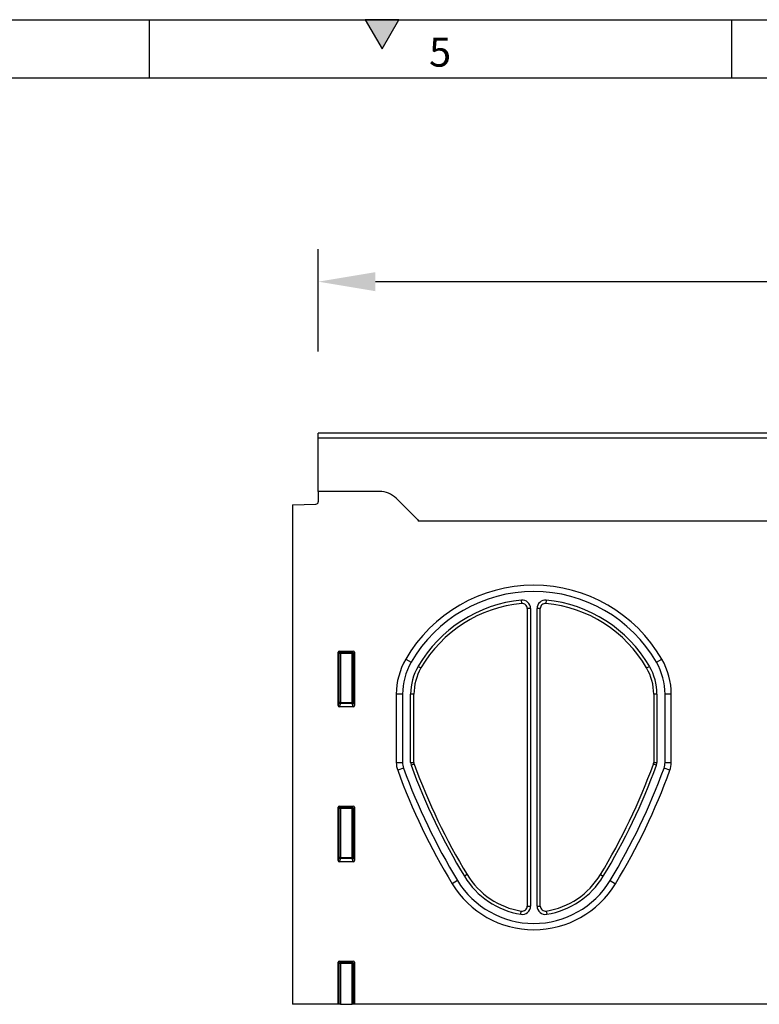
# Model space of a CAD drawing. Units: millimetres. Extents: x 75 to 2100, y 0 to 1460.
# Drawn here: x 995 to 1312, y 1038 to 1460 of the extents above; entities that cross this region are included whole.
import ezdxf

# ---------------------------------------------------------------- set-up
doc = ezdxf.new("R2010")
doc.units = ezdxf.units.MM
doc.header["$LTSCALE"] = 5
doc.linetypes.add('SLD-Durchgehend', pattern=[0])
doc.layers.get('0').update_dxf_attribs({"color": 1, "lineweight": 25})
for name, color, linetype, lineweight in [('133442', 7, 'Continuous', 25), ('DIMENSION', 3, 'SLD-Durchgehend', 25), ('TANGENT_EDGES', 4, 'Continuous', 25)]:
    doc.layers.add(name, color=color, linetype=linetype, lineweight=lineweight)
doc.styles.add('BEMSTIL', font='isocp3.shx', dxfattribs={"width": 0.8})
doc.styles.add('SLDTEXTSTYLE0', font='TXT', dxfattribs={"width": 0.605})
doc.dimstyles.new('BEMASS$0', dxfattribs={"dimscale": 10, "dimtxt": 3.5, "dimasz": 3.5, "dimexe": 2, "dimexo": 0, "dimgap": 1, "dimtad": 1, "dimdec": 1, "dimtxsty": 'BEMSTIL', "dimcen": 3, "dimclrd": 3, "dimclre": 3, "dimclrt": 4, "dimadec": 0, "dimazin": 0, "dimtfac": 1, "dimtdec": 1, "dimtofl": 0, "dimtmove": 0, "dimatfit": 0, "dimfxl": 0, "dimtolj": 1, "dimlwd": -1, "dimlwe": -1, "dimarcsym": 0})

# ---------------------------------------------------------------- blocks, each defined once
blk = doc.blocks.new('_D')
at = {"layer": 'DIMENSION', "color": 3}
for p, q in [((1122.62, 1317.62), (1122.62, 1361.62)), ((1622.62, 1317.62), (1622.62, 1361.62)), ((1147.12, 1347.62), (1598.12, 1347.62))]:
    blk.add_line(p, q, dxfattribs=at)
for points in [[(1147.12, 1351.7), (1147.12, 1343.53), (1122.62, 1347.62)], [(1598.12, 1351.7), (1598.12, 1343.53), (1622.62, 1347.62)]]:
    blk.add_solid(points, dxfattribs=at)
at = {"layer": 'DIMENSION', "color": 4, "insert": (1372.62, 1379.12), "char_height": 24.5, "attachment_point": 2, "style": 'BEMSTIL'}
blk.add_mtext('\\A1;500', dxfattribs=at)
blk = doc.blocks.new('1042898-M_C_FRONT VIEW')
at = {"layer": '133442'}
for p, q in [((12, 245), (-488, 245)), ((-488, 242.88), (-488, 245)), ((-488, 220), (-488, 242.88)), ((-488, 220), (-488, 215.57)), ((-461.64, 220), (-488, 220)), ((-445.43, 207.93), (-454.57, 217.07)), ((-499, 214.31), (-488.97, 214.57)), ((-499, 214.31), (-499, 0)), ((-118, 207.25), (-444.68, 207.25)), ((-398.3, 169.77), (-398.3, 42.15)), ((-396.9, 169.77), (-396.9, 42.15)), ((-394.1, 42.15), (-394.1, 169.77)), ((-392.7, 42.15), (-392.7, 169.77)), ((-479.5, 128.17), (-479.5, 151.01)), ((-479.01, 151.5), (-472.99, 151.5)), ((-472.5, 151.01), (-472.5, 128.17)), ((-454.5, 133.03), (-454.5, 103.8)), ((-451.82, 133.03), (-451.82, 103.8)), ((-448.35, 103.75), (-448.35, 133.03)), ((-446.95, 103.75), (-446.95, 133.03)), ((-344.05, 133.03), (-344.05, 103.75)), ((-342.65, 133.03), (-342.65, 103.75)), ((-339.18, 103.8), (-339.18, 133.03)), ((-336.5, 103.8), (-336.5, 133.03)), ((-472.97, 127.66), (-479.03, 127.66)), ((-479.5, 61.67), (-479.5, 84.51)), ((-479.01, 85), (-472.99, 85)), ((-472.5, 84.51), (-472.5, 61.67)), ((-472.97, 61.16), (-479.03, 61.16)), ((-479.5, 0), (-479.5, 18.01)), ((-479.01, 18.5), (-472.99, 18.5)), ((-472.5, 18.01), (-472.5, 0)), ((-479.5, 0), (-499, 0)), ((-479, 0), (-479.5, 0)), ((-478.51, 0), (-479, 0)), ((-478.51, 0), (-473.49, 0)), ((-473, 0), (-473.49, 0)), ((-472.5, 0), (-473, 0)), ((-184.41, 0), (-472.5, 0))]:
    blk.add_line(p, q, dxfattribs=at)
for centre, radius, start, end in [((-461.64, 210), 10, 45, 90), ((-489, 215.57), 1, 271.5, 0), ((-438.36, 215), 10, 225, 230.805), ((-395.5, 116.24), 63.51, 30.0774, 149.9226), ((-395.5, 116.24), 60.83, 30.0774, 149.9226), ((-395.5, 116.24), 57.36, 95.3363, 149.9226), ((-400.5, 169.77), 3.6, 0, 95.3363), ((-390.5, 169.77), 3.6, 84.6637, 180), ((-395.5, 116.24), 57.36, 30.0774, 84.6637), ((-395.5, 116.24), 55.96, 95.3363, 149.9226), ((-400.5, 169.77), 2.2, 0, 95.3363), ((-390.5, 169.77), 2.2, 84.6637, 180), ((-395.5, 116.24), 55.96, 30.0774, 84.6637), ((-424.5, 133.03), 30, 149.9226, 180), ((-366.5, 133.03), 30, 0, 30.0774), ((-424.5, 133.03), 27.32, 149.9226, 180), ((-424.5, 133.03), 23.85, 149.9226, 180), ((-424.5, 133.03), 22.45, 149.9226, 180), ((-366.5, 133.03), 22.45, 0, 30.0774), ((-366.5, 133.03), 23.85, 0, 30.0774), ((-366.5, 133.03), 27.32, 0, 30.0774), ((-444.5, 103.8), 10, 180, 200.0081), ((-444.5, 103.8), 7.32, 180, 200.0081), ((-444.75, 103.75), 3.6, 180, 199.9986), ((-195.41, 194.5), 268.94, 199.9986, 211.2669), ((-444.75, 103.75), 2.2, 180, 199.9986), ((-195.41, 194.5), 267.54, 199.9986, 211.2669), ((-595.59, 194.5), 267.54, 328.7331, 340.0014), ((-595.59, 194.5), 268.94, 328.7331, 340.0014), ((-346.25, 103.75), 2.2, 340.0014, 0), ((-346.25, 103.75), 3.6, 340.0014, 0), ((-346.5, 103.8), 7.32, 339.9919, 0), ((-346.5, 103.8), 10, 339.9919, 0), ((-195.41, 194.5), 275.09, 200.0081, 211.2669), ((-195.41, 194.5), 272.41, 200.0081, 211.2669), ((-595.59, 194.5), 272.41, 328.7331, 339.9919), ((-595.59, 194.5), 275.09, 328.7331, 339.9919), ((-395.5, 73), 34.85, 211.2669, 260.7931), ((-395.5, 73), 33.45, 211.2669, 260.7931), ((-395.5, 73), 33.45, 279.2069, 328.7331), ((-395.5, 73), 34.85, 279.2069, 328.7331), ((-395.5, 73), 41, 211.2669, 328.7331), ((-395.5, 73), 38.32, 211.2669, 328.7331), ((-400.5, 42.15), 3.6, 260.7931, 0), ((-400.5, 42.15), 2.2, 260.7931, 0), ((-390.5, 42.15), 3.6, 180, 279.2069), ((-390.5, 42.15), 2.2, 180, 279.2069)]:
    blk.add_arc(centre, radius, start, end, dxfattribs=at)
for centre, major_axis, ratio, start_param, end_param in [((-478.99, 150.99), (-0.364, 0.364), 0.970288, 5.512866, 7.053504), ((-473.01, 150.99), (0.364, 0.364), 0.970288, 5.512866, 7.053504), ((-478.99, 128.21), (-0.198, -0.523), 0.894952, 5.112156, 6.6095), ((-473.01, 128.21), (0.198, -0.523), 0.894952, 5.956871, 7.454214), ((-478.99, 84.49), (-0.364, 0.364), 0.970288, 5.512866, 7.053504), ((-473.01, 84.49), (0.364, 0.364), 0.970288, 5.512866, 7.053504), ((-478.99, 61.71), (-0.198, -0.523), 0.894952, 5.112156, 6.6095), ((-473.01, 61.71), (0.198, -0.523), 0.894952, 5.956871, 7.454214), ((-478.99, 17.99), (-0.364, 0.364), 0.970288, 5.512866, 7.053504), ((-473.01, 17.99), (0.364, 0.364), 0.970288, 5.512866, 7.053504)]:
    blk.add_ellipse(centre, major_axis=major_axis, ratio=ratio, start_param=start_param, end_param=end_param, dxfattribs=at)
at = {"layer": 'TANGENT_EDGES'}
for p, q in [((12, 242.88), (-488, 242.88)), ((-118, 207.25), (-444.68, 207.25)), ((-400.7, 171.95), (-400.83, 173.35)), ((-390.17, 173.35), (-390.3, 171.95)), ((-396.9, 169.77), (-398.3, 169.77)), ((-392.7, 169.77), (-394.1, 169.77)), ((-479, 150.51), (-479.5, 151.01)), ((-479.01, 151.5), (-478.51, 151)), ((-479, 129.49), (-479, 150.51)), ((-478.51, 150.51), (-479, 150.51)), ((-478.51, 151), (-473.49, 151)), ((-478.51, 150.51), (-478.51, 151)), ((-478.51, 150.51), (-478.51, 129.49)), ((-473.49, 150.51), (-478.51, 150.51)), ((-473.49, 151), (-472.99, 151.5)), ((-473.49, 151), (-473.49, 150.51)), ((-473, 150.51), (-473.49, 150.51)), ((-473.49, 129.49), (-473.49, 150.51)), ((-472.5, 151.01), (-473, 150.51)), ((-473, 150.51), (-473, 129.49)), ((-450.46, 148.07), (-448.14, 146.73)), ((-342.86, 146.73), (-340.54, 148.07)), ((-445.13, 144.98), (-443.92, 144.28)), ((-347.08, 144.28), (-345.87, 144.98)), ((-451.82, 133.03), (-454.5, 133.03)), ((-446.95, 133.03), (-448.35, 133.03)), ((-342.65, 133.03), (-344.05, 133.03)), ((-336.5, 133.03), (-339.18, 133.03)), ((-479.5, 128.17), (-479, 129.49)), ((-478.51, 129.04), (-479.03, 127.66)), ((-478.51, 129.49), (-479, 129.49)), ((-478.51, 129.49), (-478.51, 129.04)), ((-478.51, 129.49), (-473.49, 129.49)), ((-473.49, 129.04), (-478.51, 129.04)), ((-473.49, 129.04), (-473.49, 129.49)), ((-473, 129.49), (-473.49, 129.49)), ((-472.97, 127.66), (-473.49, 129.04)), ((-473, 129.49), (-472.5, 128.17)), ((-454.5, 103.8), (-451.82, 103.8)), ((-448.35, 103.75), (-446.95, 103.75)), ((-446.81, 103), (-448.13, 102.52)), ((-342.87, 102.52), (-344.19, 103)), ((-344.05, 103.75), (-342.65, 103.75)), ((-339.18, 103.8), (-336.5, 103.8)), ((-451.38, 101.29), (-453.9, 100.38)), ((-337.1, 100.38), (-339.62, 101.29)), ((-479, 84.01), (-479.5, 84.51)), ((-479.01, 85), (-478.51, 84.5)), ((-478.51, 84.5), (-473.49, 84.5)), ((-478.51, 84.01), (-478.51, 84.5)), ((-473.49, 84.5), (-472.99, 85)), ((-473.49, 84.5), (-473.49, 84.01)), ((-472.5, 84.51), (-473, 84.01)), ((-479, 62.99), (-479, 84.01)), ((-478.51, 84.01), (-479, 84.01)), ((-473.49, 84.01), (-478.51, 84.01)), ((-478.51, 84.01), (-478.51, 62.99)), ((-473, 84.01), (-473.49, 84.01)), ((-473.49, 62.99), (-473.49, 84.01)), ((-473, 84.01), (-473, 62.99)), ((-479.5, 61.67), (-479, 62.99)), ((-478.51, 62.54), (-479.03, 61.16)), ((-478.51, 62.99), (-479, 62.99)), ((-478.51, 62.99), (-478.51, 62.54)), ((-478.51, 62.99), (-473.49, 62.99)), ((-473.49, 62.54), (-478.51, 62.54)), ((-473, 62.99), (-473.49, 62.99)), ((-473.49, 62.54), (-473.49, 62.99)), ((-472.97, 61.16), (-473.49, 62.54)), ((-473, 62.99), (-472.5, 61.67)), ((-424.09, 55.64), (-425.28, 54.91)), ((-366.91, 55.64), (-365.72, 54.91)), ((-428.25, 53.11), (-430.55, 51.72)), ((-362.75, 53.11), (-360.45, 51.72)), ((-401.08, 38.6), (-400.85, 39.98)), ((-398.3, 42.15), (-396.9, 42.15)), ((-394.1, 42.15), (-392.7, 42.15)), ((-390.15, 39.98), (-389.92, 38.6)), ((-479, 17.51), (-479.5, 18.01)), ((-479.01, 18.5), (-478.51, 18)), ((-479, 0), (-479, 17.51)), ((-478.51, 17.51), (-479, 17.51)), ((-478.51, 18), (-473.49, 18)), ((-478.51, 17.51), (-478.51, 18)), ((-478.51, 17.51), (-478.51, 0)), ((-473.49, 17.51), (-478.51, 17.51)), ((-473.49, 18), (-472.99, 18.5)), ((-473.49, 18), (-473.49, 17.51)), ((-473, 17.51), (-473.49, 17.51)), ((-473.49, 0), (-473.49, 17.51)), ((-472.5, 18.01), (-473, 17.51)), ((-473, 17.51), (-473, 0))]:
    blk.add_line(p, q, dxfattribs=at)
for centre, radius, start, end in [((-478.49, 150.49), 0.51, 91.9811, 178.0189), ((-473.51, 150.49), 0.51, 1.9811, 88.0189), ((-478.48, 129.56), 0.52, 187.2854, 267.4686), ((-473.51, 129.56), 0.518, 272.4198, 352.8263), ((-478.49, 83.99), 0.51, 91.9811, 178.0189), ((-473.51, 83.99), 0.51, 1.9811, 88.0189), ((-478.48, 63.06), 0.52, 187.2854, 267.4686), ((-473.51, 63.06), 0.518, 272.4198, 352.8263), ((-478.49, 17.49), 0.51, 91.9811, 178.0189), ((-473.51, 17.49), 0.51, 1.9811, 88.0189)]:
    blk.add_arc(centre, radius, start, end, dxfattribs=at)

msp = doc.modelspace()

# ---------------------------------------------------------------- hatches: boundary and pattern name
at = {"linetype": 'SLD-Durchgehend'}
msp.add_hatch(color=256, dxfattribs=at).paths.add_polyline_path([(1157.22, 1460), (1142.78, 1460), (1150, 1447.5)], flags=0)

# ---------------------------------------------------------------- linework, layer by layer
for p, q in [((75, 1460), (2075, 1460)), ((1050, 1460), (1050, 1435)), ((1142.78, 1460), (1150, 1447.5)), ((1157.22, 1460), (1142.78, 1460)), ((1150, 1447.5), (1157.22, 1460)), ((1300, 1460), (1300, 1435)), ((100, 1435), (2050, 1435))]:
    msp.add_line(p, q, dxfattribs=at)

# ---------------------------------------------------------------- block references
at = {"layer": '133442'}
msp.add_blockref('1042898-M_C_FRONT VIEW', (1610.62, 1037.62), dxfattribs=at)

# ---------------------------------------------------------------- texts
at = {"linetype": 'SLD-Durchgehend', "insert": (1174.91, 1452.36), "char_height": 12.5, "attachment_point": 2, "style": 'SLDTEXTSTYLE0'}
msp.add_mtext('5', dxfattribs=at)

# ---------------------------------------------------------------- dimensions: what is measured, and where the dimension line sits
at = {"layer": 'DIMENSION'}
dim = msp.add_linear_dim(base=(1622.62, 1347.62), p1=(1122.62, 1282.62), p2=(1622.62, 1282.62), dimstyle='BEMASS$0', override={"dimscale": 7, "dimexo": 5, "dimtad": 3, "dimdec": 0, "dimdle": 1, "dimtofl": 1, "dimtfill": 1}, dxfattribs=at)
dim.commit()
dim.dimension.update_dxf_attribs({"geometry": '_D', "text_midpoint": (1372.62, 1347.62), "dimtype": 160})

doc.saveas('drawing.dxf')
